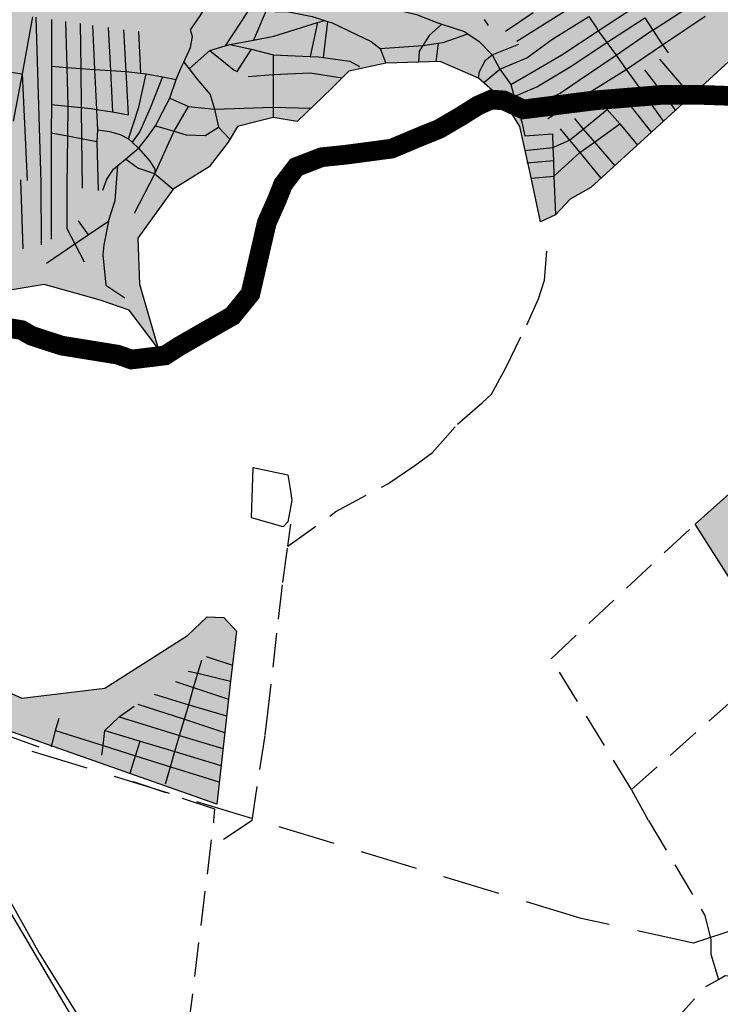
# Model space of a CAD drawing. Extents: x 495243 to 546545, y 2108644 to 2154630.
# Drawn here: x 506042 to 508179, y 2127804 to 2130808 of the extents above; entities that cross this region are included whole.
import ezdxf

# ---------------------------------------------------------------- set-up
doc = ezdxf.new("R2010")
doc.units = 0
doc.header["$LTSCALE"] = 70
doc.header["$MEASUREMENT"] = 0
doc.linetypes.add('DASHED', pattern=[0.75, 0.5, -0.25])
for name, color, linetype in [('AU_6250', 235, 'CONTINUOUS'), ('CONTOR', 7, 'CONTINUOUS'), ('CUENCA-1', 6, 'CONTINUOUS'), ('FERROCARRIL', 7, 'CONTINUOUS'), ('fondo', 51, 'CONTINUOUS'), ('HL_3180', 4, 'DASHED'), ('VT_3165', 254, 'CONTINUOUS'), ('VT_3200', 7, 'DASHED'), ('VT_3861', 205, 'CONTINUOUS')]:
    doc.layers.add(name, color=color, linetype=linetype)

msp = doc.modelspace()

# ---------------------------------------------------------------- hatches: boundary and pattern name
at = {"layer": 'fondo'}
msp.add_hatch(color=256, dxfattribs=at).paths.add_polyline_path([(512802, 2136172), (513066, 2136118), (513052, 2136040), (512880, 2136074), (512833, 2135893), (513346, 2135770), (513322, 2135689), (513063, 2135744), (513009, 2135573), (513034, 2135531), (512962, 2135234), (512774.6, 2135285.7), (512722, 2135099), (512697, 2134997), (512656, 2134829), (512440, 2134895), (512409, 2134715), (512327, 2134698.6), (512250.9, 2134691), (512141, 2134718), (511985, 2134748), (511785, 2134809), (511657, 2134848), (511579, 2134679), (511585, 2134667), (511543, 2134547), (511390, 2134521), (511386, 2134551), (511384, 2134568), (511414, 2134633), (511384, 2134649), (511426, 2134736), (511462, 2134733), (511498, 2134854), (511492, 2134905), (510985, 2134997), (510880, 2135015), (510877, 2134916), (510700, 2134955), (510571, 2134958), (510391, 2134949), (510358, 2132875), (510526, 2132885), (510544, 2132687), (510462, 2132644), (510331, 2132644), (510147, 2132631), (510091, 2132623), (509344, 2132771), (509227.8, 2132770.3), (509203, 2132735), (509245, 2132680), (510721, 2132120), (510861, 2131705), (510924, 2131735), (510862, 2131912), (511105, 2131801), (510997, 2131444), (510963, 2131421), (511020, 2131417), (510957, 2131309), (511249, 2130895), (511994, 2132128.1), (512182, 2132077), (512232, 2131832), (512501, 2131802), (512535, 2131843), (512622, 2131814), (512494, 2131553), (512577, 2131541), (512614, 2131585), (512638, 2131562), (512572, 2131307), (512336.3, 2131325.2), (512157, 2131149), (512193, 2131127), (512220, 2131061), (512227, 2130987), (512214, 2130946), (512133, 2130947), (512072, 2130748), (512160, 2130736), (512136, 2130620), (512208, 2130610), (512170, 2130547), (512142, 2130520), (512187, 2130326), (512319, 2130337), (512281, 2130476), (512361, 2130494), (512409, 2130322), (512334, 2130304), (512355, 2130236), (512184, 2130220), (512182, 2130173), (512017, 2130154), (512017, 2130113), (512179, 2130125), (512179, 2130101), (512349, 2130116), (512349, 2130080), (512391, 2130085), (512401, 2130049), (512032, 2130007), (512029, 2129915), (512422, 2129956), (512436, 2129909), (512032, 2129863), (512082.2, 2129668), (512502, 2129699), (512417, 2129636), (512364.6, 2129620.5), (512338.2, 2129617.1), (512149, 2129266), (511849, 2129435), (511696, 2129152), (512047, 2128954), (512200, 2129227), (512394, 2129116), (512239, 2128840), (512612, 2128636), (512547.6, 2128633.1), (512732.3, 2128508.7), (512661, 2128291), (512267.3, 2128438.5), (512214, 2128205), (512006, 2128258), (512018, 2128367), (512035, 2128421), (511699, 2128538), (511684, 2128484), (511516, 2128559), (511471, 2128445), (511267, 2128535), (511246.3, 2128441.9), (511015, 2128480), (511015, 2128577), (510919, 2128559), (510709, 2128637), (510673, 2128538), (510570.1, 2128577), (510477, 2128366), (510466, 2128337), (510357, 2128334), (510310, 2128366), (510236, 2128393), (510272, 2128505), (510070, 2128598), (510189, 2128862), (509477.3, 2129146.9), (508653, 2128404), (508102, 2129269), (509520.9, 2130534.8), (509062, 2131192), (509452, 2131559), (509483, 2131543), (509563, 2131622), (509515, 2131652), (509536, 2131675), (509333.5, 2131732.3), (509284, 2131686.9), (508613, 2131053), (507784, 2130296), (507721, 2130260), (507676, 2130212), (507631, 2130191), (507600, 2130335), (507568, 2130482), (507518.6, 2130561.3), (507442, 2130629), (507325, 2130680), (507159, 2130675), (507046, 2130650), (506993, 2130598), (506888.8, 2130497.2), (506815, 2130509), (506767, 2130497), (506707, 2130482), (506678, 2130434), (506620, 2130359), (506510, 2130291), (506403, 2130141), (506408, 2130001), (506465, 2129805), (506376, 2129921), (506288, 2129952), (506117, 2130000), (505976, 2129976), (505809, 2129894), (505677, 2129794), (505555, 2129544), (505510, 2129360), (505571, 2129065), (505710, 2129095), (505905, 2128902), (505902, 2128804), (506049, 2128738), (506302, 2128769), (506554, 2128929), (506614, 2128986), (506665, 2128984), (506704, 2128942), (506685, 2128790), (506644.1, 2128415), (505699, 2128747), (505522, 2129086), (505363, 2129316), (505402, 2129564), (503820.5, 2129783), (504103, 2131669), (504160, 2131661), (504151, 2131574), (504789, 2131488), (504670, 2132017), (504534.8, 2132528), (504232, 2132585.2), (504388, 2133584), (505359.8, 2133444.6), (505501, 2134439), (504517.8, 2134575.9), (504648, 2135545), (503950, 2135645), (504126, 2135921), (504385, 2136289), (504537, 2136435), (504507, 2136553), (504466, 2136608), (504450, 2136695), (504734.8, 2136647.5), (504815, 2137166), (505032, 2137465), (505068, 2137500), (505224, 2137328), (505417, 2137289), (505426, 2137321), (505467, 2137312), (505525, 2137492), (505524, 2137589), (505701, 2137715), (505747, 2137745), (505831, 2137705), (505929, 2137655), (506060, 2137617), (506107, 2137612), (506123, 2137522), (506165, 2137372), (506244, 2137238), (506344.1, 2137099.1), (506409, 2137034), (506595, 2137120), (506634, 2137165), (506689, 2137422), (506781, 2137286), (506587, 2136827), (506755, 2136737), (506395, 2136004), (506444, 2135934), (506557.7, 2135851.3), (506810, 2136389), (506886, 2136491), (506946.7, 2136546.3), (506979, 2136634), (507070, 2136599), (507045, 2136523), (506988, 2136391), (506896, 2136208), (507134.8, 2136206.2), (507255, 2136204), (507298, 2136308), (507343, 2136353), (507418, 2136443), (507517, 2136386), (507508, 2136347), (507602, 2136307), (507705, 2136216), (507847, 2136159), (507979, 2136317), (508015, 2136386), (508066, 2136347), (507997, 2136254), (507949, 2136191), (507847, 2136119), (507841, 2136074), (507883, 2136059), (507901, 2135993), (507976, 2135989), (507964, 2135933), (508095, 2135882), (508387, 2135999), (508408.1, 2136260), (508630, 2136257), (508639, 2136284), (508819, 2136353), (508846, 2136447), (508857, 2136569), (508861, 2136580), (508936.3, 2136787), (509076, 2136555), (509157, 2136999), (509371, 2136946), (509296, 2136892), (509274, 2136861), (509223.3, 2136789.6), (509191, 2136722), (509168, 2136646), (509152, 2136608), (509185, 2136581), (509089, 2136476), (509229, 2136350), (509422.5, 2136175.8), (509474, 2136262), (509566, 2136156), (509618, 2136026), (509586, 2135917), (509608, 2135881), (509604, 2135807), (509530, 2135728), (509478, 2135738), (509401, 2135585), (509376, 2135516), (509376, 2135498), (509277, 2135449), (509134, 2135425), (509118, 2135489), (509082, 2135486), (508960, 2135572), (509022, 2135468), (509066, 2135397), (509124.4, 2135286.5), (509191, 2135206), (509557, 2135159), (509559, 2135126), (510645, 2135191), (510666, 2135131), (511105.4, 2135208.8), (511116.7, 2135438.6), (511129, 2135649), (511665.9, 2135472.7), (511764, 2135719), (511720, 2135733), (511845, 2136109), (511985, 2136064), (512046, 2136291), (512068, 2136345), (512127, 2136322), (512149, 2136369), (512161, 2136442), (512209.9, 2136570.8), (512338, 2136521), (512244, 2136277), (512782, 2136093)])

# ---------------------------------------------------------------- linework, layer by layer
at = {"layer": 'AU_6250'}
msp.add_lwpolyline([(506754, 2129442), (506860, 2129419), (506867, 2129377), (506872, 2129341), (506860, 2129276), (506846, 2129261), (506749, 2129288), (506754, 2129442)], dxfattribs=at)
at = {"layer": 'CONTOR', "linetype": 'Continuous'}
for points in [[(511246.3, 2128441.9), (511015, 2128480), (511015, 2128577), (510919, 2128559), (510709, 2128637), (510673, 2128538), (510570.1, 2128577), (510477, 2128366), (510466, 2128337), (510357, 2128334), (510310, 2128366), (510236, 2128393), (510272, 2128505), (510070, 2128598), (510189, 2128862), (509477.3, 2129146.9), (508653, 2128404), (508102, 2129269), (509520.9, 2130534.8), (509062, 2131192)], [(508613, 2131053), (507784, 2130296), (507721, 2130260), (507676, 2130212), (507631, 2130191), (507600, 2130335), (507568, 2130482), (507518.6, 2130561.3), (507442, 2130629), (507325, 2130680), (507159, 2130675), (507046, 2130650), (506993, 2130598), (506888.8, 2130497.2), (506815, 2130509), (506767, 2130497), (506707, 2130482), (506678, 2130434), (506620, 2130359), (506510, 2130291), (506403, 2130141), (506408, 2130001), (506465, 2129805), (506376, 2129921), (506288, 2129952), (506117, 2130000), (505976, 2129976)], [(505902, 2128804), (506049, 2128738), (506302, 2128769), (506554, 2128929), (506614, 2128986), (506665, 2128984), (506704, 2128942), (506685, 2128790), (506644.1, 2128415), (505699, 2128747)]]:
    msp.add_lwpolyline(points, dxfattribs=at)
at = {"layer": 'CUENCA-1', "color": 6, "linetype": 'Continuous', "const_width": 60}
msp.add_lwpolyline([(508321.7, 2130571.4), (508100.5, 2130578.8), (508008.1, 2130578.8), (507795.8, 2130561.3), (507578.5, 2130533.9), (507518.6, 2130561.3), (507481.1, 2130563.8), (507441.1, 2130546.3), (507381.2, 2130508.9), (507321.3, 2130474), (507271.3, 2130454), (507176.4, 2130414.1), (507035.8, 2130395.5), (506963.3, 2130388), (506885.9, 2130358.1), (506846, 2130305.7), (506826, 2130255.8), (506796, 2130188.5), (506761, 2130036.3), (506746, 2129971.5), (506691.1, 2129904.1), (506593.1, 2129848.2), (506528.2, 2129810.8), (506485.7, 2129783.4), (506383.3, 2129770.9), (506340.8, 2129785.9), (506171, 2129813.3), (506078.6, 2129843.3), (506048.6, 2129860.7), (505973.7, 2129873.2)], dxfattribs=at)
at = {"layer": 'FERROCARRIL'}
msp.add_lwpolyline([(505854.4, 2128352.8), (506780.2, 2126782.5), (507178.4, 2126091.4), (507552.2, 2125535.4)], dxfattribs=at)
at = {"layer": 'HL_3180', "ltscale": 3}
for p, q in [((506860, 2129202), (506869, 2129269)), ((507960, 2128365), (507908, 2128459)), ((506751, 2128365), (506625, 2128281))]:
    msp.add_line(p, q, dxfattribs=at)
for points in [[(506860, 2129202), (507007, 2129307), (507165, 2129392), (507247, 2129448), (507301, 2129487), (507378, 2129574), (507454, 2129640), (507481, 2129665), (507525, 2129746), (507589, 2129877), (507625, 2129956), (507643, 2130013), (507650, 2130101)], [(507908, 2128459), (507663, 2128858), (508102, 2129269)], [(506751, 2128365), (506791, 2128626), (506797, 2128676), (506832, 2128979), (506845, 2129091), (506860, 2129202)], [(507908, 2128459), (508362, 2128861), (508366, 2128864)], [(506635, 2128365), (506638, 2128399), (506382, 2128485)], [(507714, 2127392), (506538, 2127576), (506635, 2128365)], [(507960, 2128365), (508132, 2128075), (508138, 2128050), (508150, 2128002), (508150, 2127957), (508173, 2127880)], [(507714, 2127392), (508135, 2127859), (508173, 2127880)], [(508173, 2127880), (508194, 2127892), (508322, 2127874), (509284, 2127560)]]:
    msp.add_lwpolyline(points, dxfattribs=at)
at = {"layer": 'VT_3165', "linetype": 'Continuous'}
for p, q in [((506761, 2130867), (506669, 2130728)), ((506797, 2130843), (506755, 2130745)), ((507635, 2130790), (507747, 2130860)), ((507807, 2130774), (507924, 2130851)), ((507973, 2130776), (508099, 2130857)), ((506082, 2130816), (506050, 2130642)), ((506092, 2130815), (506107, 2130311)), ((507524, 2130772), (507608, 2130829)), ((507665, 2130747), (507778, 2130817)), ((507833, 2130738), (507949, 2130813)), ((507949, 2130813), (507973, 2130776)), ((508003, 2130731), (508133, 2130818)), ((506139, 2130808), (506139, 2130666)), ((506182, 2130802), (506186, 2130662)), ((506227, 2130796), (506229, 2130659)), ((506265, 2130790), (506271, 2130656)), ((506312, 2130784), (506319, 2130653)), ((506951, 2130799), (506928, 2130695)), ((506951, 2130799), (506972, 2130805)), ((506981, 2130802), (506968, 2130692)), ((506972, 2130805), (506981, 2130802)), ((507459, 2130808), (507471, 2130790)), ((507559, 2130742), (507635, 2130790)), ((506367, 2130649), (506360, 2130777)), ((506405, 2130771), (506411, 2130644)), ((507696, 2130700), (507807, 2130774)), ((507807, 2130774), (507833, 2130738)), ((507973, 2130776), (508003, 2130731)), ((506622, 2130714), (506669, 2130728)), ((506669, 2130728), (506683, 2130732)), ((506683, 2130732), (506755, 2130745)), ((506683, 2130732), (506749, 2130718)), ((507142, 2130720), (507272, 2130729)), ((507142, 2130720), (507159, 2130675)), ((507272, 2130729), (507319, 2130736)), ((507319, 2130736), (507312, 2130679)), ((507483, 2130700), (507565, 2130733)), ((507589, 2130691), (507665, 2130747)), ((507721, 2130664), (507833, 2130738)), ((507833, 2130738), (507861, 2130699)), ((507892, 2130656), (508003, 2130731)), ((508003, 2130731), (508020, 2130706)), ((506559, 2130658), (506622, 2130714)), ((506749, 2130718), (506815, 2130700)), ((506815, 2130700), (506815, 2130640)), ((506815, 2130700), (506928, 2130695)), ((507483, 2130700), (507507, 2130657)), ((507507, 2130657), (507589, 2130691)), ((507605, 2130647), (507696, 2130700)), ((507749, 2130623), (507861, 2130699)), ((507861, 2130699), (507892, 2130656)), ((506139, 2130666), (506186, 2130662)), ((506139, 2130666), (506139, 2130549)), ((506186, 2130662), (506229, 2130659)), ((506186, 2130662), (506189, 2130544)), ((506229, 2130659), (506271, 2130656)), ((506229, 2130659), (506230, 2130540)), ((506543, 2130678), (506559, 2130658)), ((507620, 2130603), (507721, 2130664)), ((507994, 2130687), (508091, 2130573)), ((505981, 2130653), (506050, 2130642)), ((506050, 2130642), (506023, 2130498)), ((506050, 2130642), (506065, 2130317)), ((506271, 2130656), (506277, 2130534)), ((506271, 2130656), (506319, 2130653)), ((506319, 2130653), (506325, 2130526)), ((506319, 2130653), (506367, 2130649)), ((506367, 2130649), (506411, 2130644)), ((506411, 2130644), (506428, 2130642)), ((506428, 2130642), (506478, 2130633)), ((506478, 2130633), (506520, 2130625)), ((506739, 2130634), (506815, 2130640)), ((506815, 2130640), (506815, 2130541)), ((507458, 2130616), (507507, 2130657)), ((507507, 2130657), (507540, 2130610)), ((507540, 2130610), (507605, 2130647)), ((507776, 2130583), (507892, 2130656)), ((507892, 2130656), (507911, 2130629)), ((507911, 2130629), (508006, 2130497)), ((507948, 2130655), (508043, 2130530)), ((506500, 2130568), (506520, 2130625)), ((507540, 2130610), (507550, 2130573)), ((507550, 2130573), (507620, 2130603)), ((507550, 2130573), (507563, 2130532)), ((507653, 2130506), (507776, 2130583)), ((507864, 2130596), (507969, 2130463)), ((506139, 2130549), (506138, 2130462)), ((506139, 2130549), (506189, 2130544)), ((506189, 2130544), (506188, 2130453)), ((506189, 2130544), (506230, 2130540)), ((506230, 2130540), (506231, 2130445)), ((506500, 2130568), (506557, 2130543)), ((506514, 2130467), (506557, 2130543)), ((506557, 2130543), (506637, 2130535)), ((506637, 2130535), (506815, 2130541)), ((506815, 2130541), (506931, 2130538)), ((506815, 2130541), (506815, 2130509)), ((507563, 2130532), (507636, 2130557)), ((507820, 2130565), (507834, 2130534)), ((506277, 2130534), (506280, 2130472)), ((506277, 2130534), (506325, 2130526)), ((506637, 2130535), (506649, 2130480)), ((507761, 2130474), (507834, 2130534)), ((507834, 2130534), (507873, 2130490)), ((506457, 2130484), (506514, 2130467)), ((506649, 2130480), (506682, 2130444)), ((507734, 2130506), (507761, 2130474)), ((507795, 2130434), (507873, 2130490)), ((507873, 2130490), (507927, 2130425)), ((506138, 2130462), (506188, 2130453)), ((506138, 2130462), (506138, 2130307)), ((506188, 2130453), (506186, 2130300)), ((506188, 2130453), (506231, 2130445)), ((506280, 2130472), (506278, 2130436)), ((507667, 2130459), (507668, 2130418)), ((507691, 2130475), (507719, 2130440)), ((507719, 2130440), (507761, 2130474)), ((507761, 2130474), (507795, 2130434)), ((506231, 2130445), (506233, 2130294)), ((506231, 2130445), (506278, 2130436)), ((506278, 2130436), (506282, 2130287)), ((506374, 2130444), (506385, 2130434)), ((506385, 2130434), (506405, 2130416)), ((507668, 2130418), (507719, 2130440)), ((507719, 2130440), (507751, 2130402)), ((507751, 2130402), (507795, 2130434)), ((507795, 2130434), (507857, 2130362)), ((506365, 2130382), (506405, 2130416)), ((507582, 2130409), (507668, 2130418)), ((507668, 2130418), (507670, 2130378)), ((507671, 2130330), (507751, 2130402)), ((507751, 2130402), (507815, 2130324)), ((506342, 2130363), (506365, 2130382)), ((507589, 2130371), (507670, 2130378)), ((507670, 2130378), (507671, 2130330)), ((506393, 2130217), (506455, 2130337)), ((506455, 2130337), (506510, 2130291)), ((507603, 2130324), (507671, 2130330)), ((507671, 2130330), (507676, 2130212)), ((506045, 2130319), (506052, 2130109)), ((506107, 2130311), (506108, 2130121)), ((506138, 2130307), (506138, 2130138)), ((506186, 2130300), (506186, 2130171)), ((506221, 2130194), (506251, 2130151)), ((506251, 2130151), (506313, 2130193)), ((506186, 2130171), (506211, 2130124)), ((506211, 2130124), (506251, 2130151)), ((506124, 2130065), (506211, 2130124)), ((506211, 2130124), (506239, 2130069)), ((506611, 2128865), (506691, 2128839)), ((506586, 2128814), (506598, 2128854)), ((506556, 2128820), (506586, 2128814)), ((506573, 2128771), (506586, 2128814)), ((506586, 2128814), (506685, 2128790)), ((506518, 2128789), (506573, 2128771)), ((506558, 2128718), (506573, 2128771)), ((506573, 2128771), (506679, 2128735)), ((506453, 2128750), (506558, 2128718)), ((506346, 2128681), (506392, 2128714)), ((506403, 2128720), (506545, 2128674)), ((506545, 2128674), (506558, 2128718)), ((506558, 2128718), (506673, 2128684)), ((506152, 2128639), (506163, 2128677)), ((506302, 2128639), (506346, 2128681)), ((506346, 2128681), (506530, 2128624)), ((506530, 2128624), (506545, 2128674)), ((506545, 2128674), (506667, 2128633)), ((506139, 2128590), (506152, 2128639)), ((506152, 2128639), (506297, 2128594)), ((506297, 2128594), (506302, 2128639)), ((506302, 2128639), (506410, 2128607)), ((506516, 2128575), (506530, 2128624)), ((506530, 2128624), (506662, 2128584)), ((506293, 2128564), (506297, 2128594)), ((506297, 2128594), (506396, 2128562)), ((506396, 2128562), (506410, 2128607)), ((506410, 2128607), (506516, 2128575)), ((506379, 2128509), (506396, 2128562)), ((506396, 2128562), (506502, 2128529)), ((506502, 2128529), (506516, 2128575)), ((506516, 2128575), (506656, 2128533)), ((506487, 2128477), (506502, 2128529))]:
    msp.add_line(p, q, dxfattribs=at)
for points in [[(506543, 2130678), (506563, 2130723), (506569, 2130756), (506563, 2130777), (506593, 2130819), (506611, 2130849), (506647, 2130865), (506710, 2130880), (506761, 2130867)], [(507083, 2130898), (507084, 2130879), (507138, 2130855), (507210, 2130834), (507253, 2130823), (507315, 2130799), (507330, 2130794)], [(506797, 2130843), (506821, 2130832), (506863, 2130831), (506934, 2130817), (506972, 2130805)], [(507778, 2130817), (507801, 2130783), (507807, 2130774)], [(506755, 2130745), (506817, 2130757), (506951, 2130799)], [(506981, 2130802), (506995, 2130798), (507070, 2130762), (507114, 2130741), (507142, 2130720)], [(507330, 2130794), (507291, 2130759), (507272, 2130729)], [(507330, 2130794), (507399, 2130771), (507409, 2130764)], [(507319, 2130736), (507334, 2130738), (507409, 2130764)], [(507409, 2130764), (507444, 2130741), (507483, 2130700)], [(507861, 2130699), (507967, 2130772), (507973, 2130776)], [(507272, 2130729), (507261, 2130712), (507259, 2130677)], [(506622, 2130714), (506697, 2130654), (506706, 2130649), (506749, 2130718)], [(506928, 2130695), (506955, 2130694), (506968, 2130692)], [(506968, 2130692), (507049, 2130681), (507079, 2130665)], [(507442, 2130629), (507445, 2130649), (507463, 2130684), (507483, 2130700)], [(506520, 2130625), (506536, 2130664), (506543, 2130678)], [(506325, 2130526), (506374, 2130517), (506367, 2130649)], [(506374, 2130444), (506406, 2130541), (506428, 2130642)], [(506478, 2130633), (506440, 2130538), (506409, 2130466), (506385, 2130434)], [(506559, 2130658), (506583, 2130627), (506623, 2130579), (506637, 2130535)], [(506815, 2130640), (506928, 2130645), (507026, 2130630)], [(507636, 2130557), (507691, 2130583), (507749, 2130623)], [(506230, 2130540), (506260, 2130537), (506277, 2130534)], [(506457, 2130484), (506478, 2130525), (506500, 2130568)], [(507563, 2130532), (507574, 2130495), (507583, 2130453), (507667, 2130459)], [(506405, 2130416), (506407, 2130418), (506431, 2130448), (506457, 2130484)], [(506514, 2130467), (506550, 2130456), (506608, 2130454), (506649, 2130480)], [(506280, 2130472), (506316, 2130466), (506349, 2130457), (506374, 2130444)], [(506455, 2130337), (506512, 2130463), (506514, 2130467)], [(506405, 2130416), (506439, 2130376), (506455, 2130352), (506455, 2130337)], [(506296, 2130288), (506308, 2130321), (506329, 2130352), (506342, 2130363)], [(506313, 2130193), (506334, 2130256), (506342, 2130363)], [(506455, 2130337), (506403, 2130355), (506365, 2130382)], [(506313, 2130193), (506299, 2130121), (506296, 2130090), (506305, 2129998), (506363, 2129959)], [(505915, 2128735), (505888, 2128666), (506101, 2128590)], [(506502, 2128529), (506601, 2128498), (506650, 2128483)]]:
    msp.add_lwpolyline(points, dxfattribs=at)
at = {"layer": 'VT_3200', "ltscale": 5}
msp.add_lwpolyline([(508612, 2128365), (508232, 2128035), (508097, 2127991), (507755, 2128066), (503623, 2129322), (500760, 2129852)], dxfattribs=at)
at = {"layer": 'VT_3861', "color": 7, "linetype": 'Continuous'}
msp.add_lwpolyline([(505875, 2128364), (506102, 2127960), (506240, 2127738), (506594, 2127154), (506942, 2126574), (507286, 2125995), (507476, 2125709), (507577, 2125558)], dxfattribs=at)

doc.saveas('drawing.dxf')
